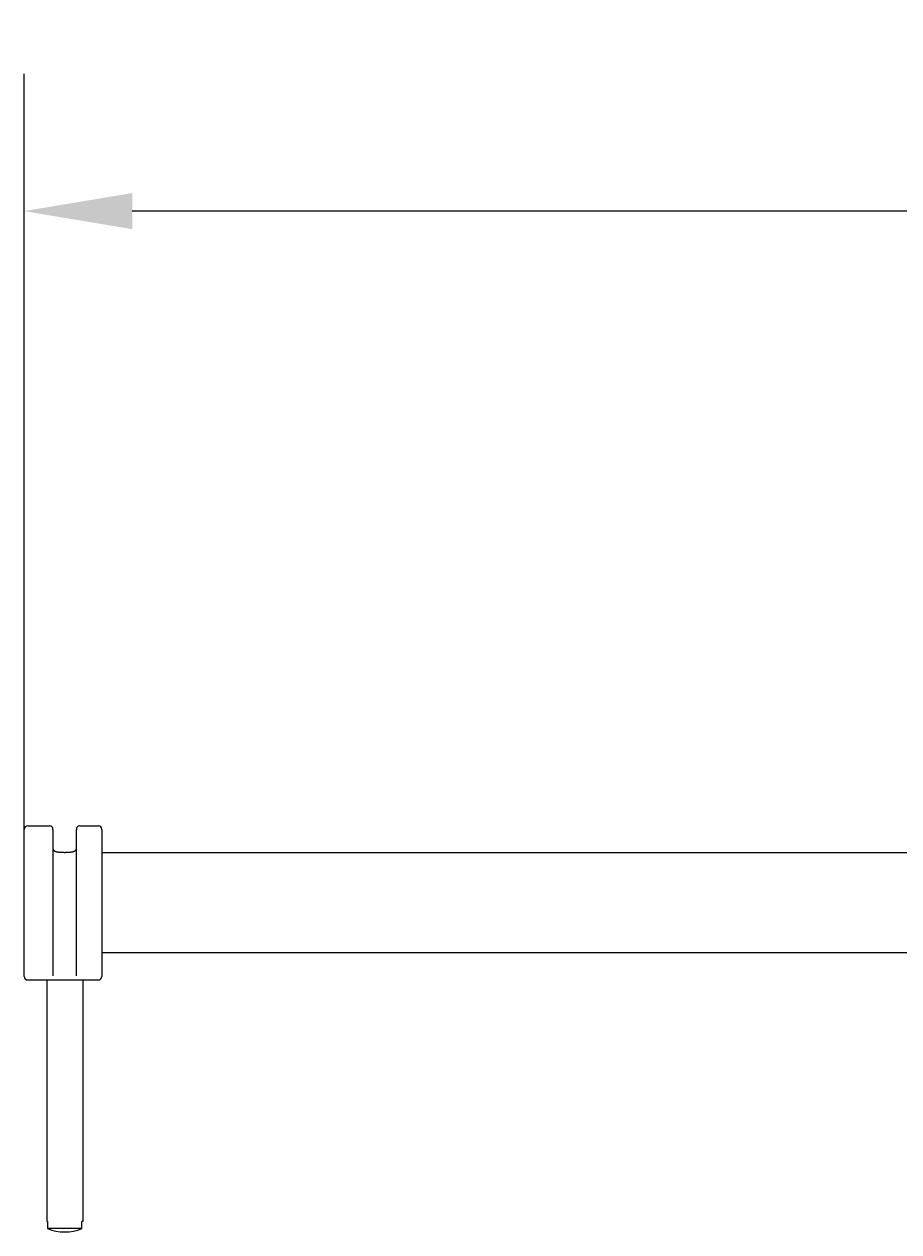
# Model space of a CAD drawing. Extents: x 60 to 2460, y 60 to 1722.
# Drawn here: x 218 to 340, y 382 to 550 of the extents above; entities that cross this region are included whole.
import ezdxf

# ---------------------------------------------------------------- set-up
doc = ezdxf.new("R2010")
doc.units = 0
doc.header["$LTSCALE"] = 6
doc.layers.get('0').update_dxf_attribs({"linetype": 'CONTINUOUS'})
doc.layers.get('DEFPOINTS').update_dxf_attribs({"linetype": 'CONTINUOUS'})
doc.layers.add('DIMENSIONS_ISO_', color=7, linetype='CONTINUOUS')
doc.layers.add('VISIBLE_EDGES_ISO_', color=7, linetype='CONTINUOUS')
doc.styles.add('CURRENT-BSI', font='txt.shx', dxfattribs={"bigfont": 'bigfont.shx'})
doc.dimstyles.get("Standard").update_dxf_attribs({"dimscale": 6, "dimtxt": 0.18, "dimasz": 2.5, "dimexe": 0.18, "dimexo": 0.0625, "dimgap": 0.09, "dimtad": 0, "dimtih": 1, "dimtoh": 1, "dimzin": 0, "dimblk": 'CLOSED', "dimcen": 0.09, "dimazin": 3, "dimtfac": 1, "dimtofl": 0, "dimtmove": 0, "dimatfit": 3})

# ---------------------------------------------------------------- blocks, each defined once
blk = doc.blocks.new('*U33')
at = {"layer": 'DIMENSIONS_ISO_', "color": 7, "style": 'CURRENT-BSI'}
blk.add_text('1270', height=21, dxfattribs=at).set_placement((811.44, 528.19))
blk = doc.blocks.new('*D8')
at = {"layer": 'DEFPOINTS', "color": 0, "linetype": 'CONTINUOUS'}
for p in [(218.2, 523.62), (1488.2, 441.67), (218.2, 437.82)]:
    blk.add_point(p, dxfattribs=at)
at = {"layer": 'DIMENSIONS_ISO_', "color": 7, "linetype": 'CONTINUOUS'}
for p, q in [((218.2, 437.82), (218.2, 542.67)), ((1488.2, 441.67), (1488.2, 542.67)), ((1473.2, 523.62), (233.2, 523.62))]:
    blk.add_line(p, q, dxfattribs=at)
for points in [[(233.2, 526.12), (233.2, 521.12), (218.2, 523.62)], [(1473.2, 526.12), (1473.2, 521.12), (1488.2, 523.62)]]:
    blk.add_solid(points, dxfattribs=at)
blk.add_blockref('*U33', (0, 0))
blk = doc.blocks.new('_CLOSED')
at = {"color": 0, "linetype": 'BYBLOCK'}
for p, q in [((-1, 0.167), (0, 0)), ((-1, 0.167), (-1, -0.167)), ((0, 0), (-1, -0.167)), ((0, 0), (-1, 0))]:
    blk.add_line(p, q, dxfattribs=at)

msp = doc.modelspace()

# ---------------------------------------------------------------- linework, layer by layer
at = {"layer": 'VISIBLE_EDGES_ISO_'}
for p, q in [((218.2, 417.42), (218.2, 437.82)), ((218.7, 438.32), (221.7, 438.32)), ((222.2, 437.82), (222.2, 417.49)), ((225.45, 417.49), (225.45, 437.82)), ((225.95, 438.32), (228.5, 438.32)), ((229, 437.82), (229, 417.42)), ((855.1, 434.57), (229, 434.57)), ((855.1, 420.67), (229, 420.67)), ((218.7, 416.92), (221.33, 416.92)), ((221.33, 416.92), (226.33, 416.92)), ((221.33, 416.92), (221.33, 383.42)), ((221.83, 416.94), (221.83, 416.92)), ((225.83, 416.94), (225.83, 416.92)), ((226.33, 416.92), (228.5, 416.92)), ((226.33, 416.92), (226.33, 383.42)), ((221.44, 383.42), (221.33, 383.42)), ((221.44, 383.42), (221.44, 382.42)), ((226.21, 382.42), (221.44, 382.42)), ((226.21, 382.42), (226.21, 383.42)), ((226.33, 383.42), (226.21, 383.42))]:
    msp.add_line(p, q, dxfattribs=at)
for points in [[(222.7, 434.68, 0), (222.7, 434.68, 0), (222.7, 434.68, 0), (222.7, 434.68, 0), (222.7, 434.68, 0), (222.69, 434.68, 0), (222.69, 434.68, 0), (222.69, 434.68, 0), (222.69, 434.68, 0), (222.69, 434.68, 0), (222.69, 434.68, 0), (222.69, 434.68, 0), (222.69, 434.68, 0), (222.68, 434.68, 0), (222.68, 434.68, 0), (222.68, 434.68, 0), (222.68, 434.68, 0), (222.68, 434.68, 0), (222.68, 434.68, 0), (222.68, 434.68, 0), (222.67, 434.68, 0), (222.67, 434.68, 0), (222.67, 434.68, 0), (222.67, 434.68, 0), (222.67, 434.68, 0), (222.67, 434.68, 0), (222.66, 434.68, 0), (222.66, 434.68, 0), (222.66, 434.68, 0), (222.66, 434.68, 0), (222.66, 434.68, 0), (222.66, 434.68, 0), (222.66, 434.69, 0), (222.66, 434.69, 0), (222.65, 434.69, 0), (222.65, 434.69, 0), (222.65, 434.69, 0), (222.65, 434.69, 0), (222.65, 434.69, 0), (222.65, 434.69, 0), (222.65, 434.69, 0), (222.64, 434.69, 0), (222.64, 434.69, 0), (222.64, 434.69, 0), (222.64, 434.69, 0), (222.64, 434.69, 0), (222.64, 434.69, 0), (222.64, 434.69, 0), (222.63, 434.69, 0), (222.63, 434.69, 0), (222.63, 434.69, 0), (222.63, 434.69, 0), (222.63, 434.69, 0), (222.63, 434.69, 0), (222.63, 434.69, 0), (222.62, 434.69, 0), (222.62, 434.69, 0), (222.62, 434.69, 0), (222.62, 434.7, 0), (222.62, 434.7, 0), (222.62, 434.7, 0), (222.62, 434.7, 0), (222.62, 434.7, 0), (222.61, 434.7, 0), (222.61, 434.7, 0), (222.61, 434.7, 0), (222.61, 434.7, 0), (222.61, 434.7, 0), (222.61, 434.7, 0), (222.61, 434.7, 0), (222.6, 434.7, 0), (222.6, 434.7, 0), (222.6, 434.7, 0), (222.6, 434.7, 0), (222.6, 434.7, 0), (222.6, 434.7, 0), (222.6, 434.7, 0), (222.59, 434.7, 0), (222.59, 434.71, 0), (222.59, 434.71, 0), (222.59, 434.71, 0), (222.59, 434.71, 0), (222.59, 434.71, 0), (222.59, 434.71, 0), (222.59, 434.71, 0), (222.58, 434.71, 0), (222.58, 434.71, 0), (222.58, 434.71, 0), (222.58, 434.71, 0), (222.58, 434.71, 0), (222.58, 434.71, 0), (222.57, 434.71, 0), (222.57, 434.71, 0), (222.57, 434.71, 0), (222.57, 434.71, 0), (222.57, 434.71, 0), (222.57, 434.72, 0), (222.57, 434.72, 0), (222.57, 434.72, 0), (222.56, 434.72, 0), (222.56, 434.72, 0), (222.56, 434.72, 0), (222.56, 434.72, 0), (222.56, 434.72, 0), (222.56, 434.72, 0), (222.56, 434.72, 0), (222.56, 434.72, 0), (222.55, 434.72, 0), (222.55, 434.72, 0), (222.55, 434.72, 0), (222.55, 434.73, 0), (222.55, 434.73, 0), (222.55, 434.73, 0), (222.55, 434.73, 0), (222.54, 434.73, 0), (222.54, 434.73, 0), (222.54, 434.73, 0), (222.54, 434.73, 0), (222.54, 434.73, 0), (222.54, 434.73, 0), (222.54, 434.73, 0), (222.53, 434.73, 0), (222.53, 434.73, 0), (222.53, 434.73, 0), (222.53, 434.74, 0), (222.53, 434.74, 0), (222.53, 434.74, 0), (222.53, 434.74, 0), (222.53, 434.74, 0), (222.53, 434.74, 0), (222.52, 434.74, 0), (222.52, 434.74, 0), (222.52, 434.74, 0), (222.52, 434.74, 0), (222.52, 434.74, 0), (222.52, 434.74, 0), (222.51, 434.74, 0), (222.51, 434.75, 0), (222.51, 434.75, 0), (222.51, 434.75, 0), (222.51, 434.75, 0), (222.51, 434.75, 0), (222.51, 434.75, 0), (222.51, 434.75, 0), (222.5, 434.75, 0), (222.5, 434.75, 0), (222.5, 434.75, 0), (222.5, 434.75, 0), (222.5, 434.75, 0), (222.5, 434.75, 0), (222.5, 434.75, 0), (222.5, 434.76, 0), (222.5, 434.76, 0), (222.49, 434.76, 0), (222.49, 434.76, 0), (222.49, 434.76, 0), (222.49, 434.76, 0), (222.49, 434.76, 0), (222.49, 434.76, 0), (222.49, 434.76, 0), (222.49, 434.76, 0), (222.48, 434.76, 0), (222.48, 434.76, 0), (222.48, 434.77, 0), (222.48, 434.77, 0), (222.48, 434.77, 0), (222.48, 434.77, 0), (222.48, 434.77, 0), (222.47, 434.77, 0), (222.47, 434.77, 0), (222.47, 434.77, 0), (222.47, 434.77, 0), (222.47, 434.77, 0), (222.47, 434.77, 0), (222.47, 434.77, 0), (222.47, 434.78, 0), (222.47, 434.78, 0), (222.46, 434.78, 0), (222.46, 434.78, 0), (222.46, 434.78, 0), (222.46, 434.78, 0), (222.46, 434.78, 0), (222.46, 434.78, 0), (222.46, 434.78, 0), (222.46, 434.78, 0), (222.45, 434.79, 0), (222.45, 434.79, 0), (222.45, 434.79, 0), (222.45, 434.79, 0), (222.45, 434.79, 0), (222.45, 434.79, 0), (222.45, 434.79, 0), (222.44, 434.79, 0), (222.44, 434.79, 0), (222.44, 434.79, 0), (222.44, 434.8, 0), (222.44, 434.8, 0), (222.44, 434.8, 0), (222.44, 434.8, 0), (222.44, 434.8, 0), (222.44, 434.8, 0), (222.44, 434.8, 0), (222.43, 434.8, 0), (222.43, 434.8, 0), (222.43, 434.8, 0), (222.43, 434.81, 0), (222.43, 434.81, 0), (222.43, 434.81, 0), (222.43, 434.81, 0), (222.43, 434.81, 0), (222.42, 434.81, 0), (222.42, 434.81, 0), (222.42, 434.81, 0), (222.42, 434.81, 0), (222.42, 434.81, 0), (222.42, 434.81, 0), (222.42, 434.82, 0), (222.42, 434.82, 0), (222.41, 434.82, 0), (222.41, 434.82, 0), (222.41, 434.82, 0), (222.41, 434.82, 0), (222.41, 434.82, 0), (222.41, 434.82, 0), (222.41, 434.82, 0), (222.41, 434.82, 0), (222.41, 434.83, 0), (222.41, 434.83, 0), (222.4, 434.83, 0), (222.4, 434.83, 0), (222.4, 434.83, 0), (222.4, 434.83, 0), (222.4, 434.83, 0), (222.4, 434.83, 0), (222.4, 434.83, 0), (222.4, 434.84, 0), (222.4, 434.84, 0), (222.39, 434.84, 0), (222.39, 434.84, 0), (222.39, 434.84, 0), (222.39, 434.84, 0), (222.39, 434.84, 0), (222.39, 434.84, 0), (222.39, 434.84, 0), (222.39, 434.85, 0), (222.38, 434.85, 0), (222.38, 434.85, 0), (222.38, 434.85, 0), (222.38, 434.85, 0), (222.38, 434.85, 0), (222.38, 434.85, 0), (222.38, 434.85, 0), (222.38, 434.85, 0), (222.38, 434.86, 0), (222.38, 434.86, 0), (222.37, 434.86, 0), (222.37, 434.86, 0), (222.37, 434.86, 0), (222.37, 434.86, 0), (222.37, 434.86, 0), (222.37, 434.86, 0), (222.37, 434.86, 0), (222.37, 434.87, 0), (222.37, 434.87, 0), (222.37, 434.87, 0), (222.36, 434.87, 0), (222.36, 434.87, 0), (222.36, 434.87, 0), (222.36, 434.87, 0), (222.36, 434.87, 0), (222.36, 434.88, 0), (222.36, 434.88, 0), (222.36, 434.88, 0), (222.36, 434.88, 0), (222.35, 434.88, 0), (222.35, 434.88, 0), (222.35, 434.88, 0), (222.35, 434.88, 0), (222.35, 434.88, 0), (222.35, 434.88, 0), (222.35, 434.89, 0), (222.35, 434.89, 0), (222.35, 434.89, 0), (222.35, 434.89, 0), (222.34, 434.89, 0), (222.34, 434.89, 0), (222.34, 434.89, 0), (222.34, 434.89, 0), (222.34, 434.9, 0), (222.34, 434.9, 0), (222.34, 434.9, 0), (222.34, 434.9, 0), (222.34, 434.9, 0), (222.34, 434.9, 0), (222.34, 434.9, 0), (222.33, 434.9, 0), (222.33, 434.91, 0), (222.33, 434.91, 0), (222.33, 434.91, 0), (222.33, 434.91, 0), (222.33, 434.91, 0), (222.33, 434.91, 0), (222.33, 434.91, 0), (222.33, 434.92, 0), (222.33, 434.92, 0), (222.32, 434.92, 0), (222.32, 434.92, 0), (222.32, 434.92, 0), (222.32, 434.92, 0), (222.32, 434.92, 0), (222.32, 434.92, 0), (222.32, 434.93, 0), (222.32, 434.93, 0), (222.32, 434.93, 0), (222.32, 434.93, 0), (222.32, 434.93, 0), (222.31, 434.93, 0), (222.31, 434.93, 0), (222.31, 434.93, 0), (222.31, 434.93, 0), (222.31, 434.94, 0), (222.31, 434.94, 0), (222.31, 434.94, 0), (222.31, 434.94, 0), (222.31, 434.94, 0), (222.31, 434.94, 0), (222.31, 434.94, 0), (222.31, 434.94, 0), (222.31, 434.95, 0), (222.3, 434.95, 0), (222.3, 434.95, 0), (222.3, 434.95, 0), (222.3, 434.95, 0), (222.3, 434.95, 0), (222.3, 434.95, 0), (222.3, 434.95, 0), (222.3, 434.95, 0), (222.3, 434.96, 0), (222.3, 434.96, 0), (222.3, 434.96, 0), (222.29, 434.96, 0), (222.29, 434.96, 0), (222.29, 434.96, 0), (222.29, 434.96, 0), (222.29, 434.96, 0), (222.29, 434.97, 0), (222.29, 434.97, 0), (222.29, 434.97, 0), (222.29, 434.97, 0), (222.29, 434.97, 0), (222.29, 434.97, 0), (222.29, 434.97, 0), (222.29, 434.98, 0), (222.29, 434.98, 0), (222.28, 434.98, 0), (222.28, 434.98, 0), (222.28, 434.98, 0), (222.28, 434.98, 0), (222.28, 434.98, 0), (222.28, 434.98, 0), (222.28, 434.99, 0), (222.28, 434.99, 0), (222.28, 434.99, 0), (222.28, 434.99, 0), (222.28, 434.99, 0), (222.28, 434.99, 0), (222.28, 434.99, 0), (222.28, 434.99, 0), (222.28, 435, 0), (222.28, 435, 0), (222.27, 435, 0), (222.27, 435, 0), (222.27, 435, 0), (222.27, 435, 0), (222.27, 435, 0), (222.27, 435, 0), (222.27, 435, 0), (222.27, 435, 0), (222.27, 435.01, 0), (222.27, 435.01, 0), (222.27, 435.01, 0), (222.27, 435.01, 0), (222.27, 435.01, 0), (222.27, 435.01, 0), (222.26, 435.01, 0), (222.26, 435.01, 0), (222.26, 435.02, 0), (222.26, 435.02, 0), (222.26, 435.02, 0), (222.26, 435.02, 0), (222.26, 435.02, 0), (222.26, 435.02, 0), (222.26, 435.02, 0), (222.26, 435.02, 0), (222.26, 435.03, 0), (222.26, 435.03, 0), (222.26, 435.03, 0), (222.26, 435.03, 0), (222.26, 435.03, 0), (222.26, 435.03, 0), (222.26, 435.03, 0), (222.26, 435.03, 0), (222.25, 435.04, 0), (222.25, 435.04, 0), (222.25, 435.04, 0), (222.25, 435.04, 0), (222.25, 435.04, 0), (222.25, 435.04, 0), (222.25, 435.04, 0), (222.25, 435.04, 0), (222.25, 435.05, 0), (222.25, 435.05, 0), (222.25, 435.05, 0), (222.25, 435.05, 0), (222.25, 435.05, 0), (222.25, 435.05, 0), (222.25, 435.05, 0), (222.25, 435.05, 0), (222.25, 435.05, 0), (222.25, 435.06, 0), (222.25, 435.06, 0), (222.25, 435.06, 0), (222.25, 435.06, 0), (222.25, 435.06, 0), (222.24, 435.06, 0), (222.24, 435.06, 0), (222.24, 435.06, 0), (222.24, 435.06, 0), (222.24, 435.06, 0), (222.24, 435.07, 0), (222.24, 435.07, 0), (222.24, 435.07, 0), (222.24, 435.07, 0), (222.24, 435.07, 0), (222.24, 435.07, 0), (222.24, 435.07, 0), (222.24, 435.07, 0), (222.24, 435.07, 0), (222.24, 435.08, 0), (222.24, 435.08, 0), (222.24, 435.08, 0), (222.24, 435.08, 0), (222.24, 435.08, 0), (222.24, 435.08, 0), (222.24, 435.08, 0), (222.24, 435.08, 0), (222.24, 435.08, 0), (222.24, 435.09, 0), (222.23, 435.09, 0), (222.23, 435.09, 0), (222.23, 435.09, 0), (222.23, 435.09, 0), (222.23, 435.09, 0), (222.23, 435.09, 0), (222.23, 435.09, 0), (222.23, 435.1, 0), (222.23, 435.1, 0), (222.23, 435.1, 0), (222.23, 435.1, 0), (222.23, 435.1, 0), (222.23, 435.1, 0), (222.23, 435.1, 0), (222.23, 435.1, 0), (222.23, 435.1, 0), (222.23, 435.11, 0), (222.23, 435.11, 0), (222.23, 435.11, 0), (222.23, 435.11, 0), (222.23, 435.11, 0), (222.23, 435.11, 0), (222.23, 435.11, 0), (222.23, 435.11, 0), (222.23, 435.11, 0), (222.23, 435.11, 0), (222.22, 435.12, 0), (222.22, 435.12, 0), (222.22, 435.12, 0), (222.22, 435.12, 0), (222.22, 435.12, 0), (222.22, 435.12, 0), (222.22, 435.12, 0), (222.22, 435.12, 0), (222.22, 435.12, 0), (222.22, 435.12, 0), (222.22, 435.12, 0), (222.22, 435.13, 0), (222.22, 435.13, 0), (222.22, 435.13, 0), (222.22, 435.13, 0), (222.22, 435.13, 0), (222.22, 435.13, 0), (222.22, 435.13, 0), (222.22, 435.13, 0), (222.22, 435.13, 0), (222.22, 435.13, 0), (222.22, 435.13, 0), (222.22, 435.14, 0), (222.22, 435.14, 0), (222.22, 435.14, 0), (222.22, 435.14, 0), (222.22, 435.14, 0), (222.22, 435.14, 0), (222.22, 435.14, 0), (222.22, 435.14, 0), (222.22, 435.14, 0), (222.22, 435.14, 0), (222.22, 435.14, 0), (222.22, 435.15, 0), (222.22, 435.15, 0), (222.22, 435.15, 0), (222.22, 435.15, 0), (222.22, 435.15, 0), (222.22, 435.15, 0), (222.22, 435.15, 0), (222.22, 435.15, 0), (222.22, 435.15, 0), (222.22, 435.15, 0), (222.22, 435.15, 0), (222.22, 435.15, 0), (222.22, 435.16, 0), (222.21, 435.16, 0), (222.21, 435.16, 0), (222.21, 435.16, 0), (222.21, 435.16, 0), (222.21, 435.16, 0), (222.21, 435.16, 0), (222.21, 435.16, 0), (222.21, 435.16, 0), (222.21, 435.16, 0), (222.21, 435.16, 0), (222.21, 435.16, 0), (222.21, 435.17, 0), (222.21, 435.17, 0), (222.21, 435.17, 0), (222.21, 435.17, 0), (222.21, 435.17, 0), (222.21, 435.17, 0), (222.21, 435.17, 0), (222.21, 435.17, 0), (222.21, 435.17, 0), (222.21, 435.17, 0), (222.21, 435.17, 0), (222.21, 435.17, 0), (222.21, 435.17, 0), (222.21, 435.17, 0), (222.21, 435.18, 0), (222.21, 435.18, 0), (222.21, 435.18, 0), (222.21, 435.18, 0), (222.21, 435.18, 0), (222.21, 435.18, 0), (222.21, 435.18, 0), (222.21, 435.18, 0), (222.21, 435.18, 0), (222.21, 435.18, 0), (222.21, 435.18, 0), (222.21, 435.18, 0), (222.21, 435.18, 0), (222.21, 435.18, 0), (222.21, 435.18, 0), (222.21, 435.18, 0), (222.21, 435.18, 0), (222.21, 435.19, 0), (222.21, 435.19, 0), (222.21, 435.19, 0), (222.21, 435.19, 0), (222.21, 435.19, 0), (222.21, 435.19, 0), (222.21, 435.19, 0), (222.21, 435.19, 0), (222.21, 435.19, 0), (222.21, 435.19, 0), (222.21, 435.19, 0), (222.21, 435.19, 0), (222.21, 435.19, 0), (222.21, 435.19, 0), (222.21, 435.19, 0), (222.21, 435.19, 0), (222.21, 435.19, 0), (222.21, 435.19, 0), (222.21, 435.19, 0), (222.21, 435.19, 0), (222.21, 435.19, 0), (222.21, 435.19, 0), (222.21, 435.2, 0), (222.21, 435.2, 0), (222.21, 435.2, 0), (222.21, 435.2, 0), (222.21, 435.2, 0), (222.21, 435.2, 0), (222.21, 435.2, 0), (222.21, 435.2, 0), (222.21, 435.2, 0), (222.21, 435.2, 0), (222.21, 435.2, 0), (222.21, 435.2, 0), (222.21, 435.2, 0), (222.21, 435.2, 0), (222.21, 435.2, 0), (222.21, 435.2, 0), (222.21, 435.2, 0), (222.21, 435.2, 0), (222.21, 435.2, 0), (222.21, 435.2, 0), (222.21, 435.2, 0), (222.21, 435.2, 0), (222.21, 435.2, 0), (222.21, 435.2, 0), (222.21, 435.2, 0), (222.21, 435.2, 0), (222.21, 435.2, 0), (222.21, 435.2, 0), (222.21, 435.2, 0), (222.21, 435.2, 0), (222.21, 435.2, 0), (222.21, 435.21, 0), (222.21, 435.21, 0), (222.21, 435.21, 0), (222.21, 435.21, 0), (222.21, 435.21, 0), (222.21, 435.21, 0), (222.21, 435.21, 0), (222.21, 435.21, 0), (222.21, 435.21, 0), (222.21, 435.21, 0), (222.21, 435.21, 0), (222.21, 435.21, 0), (222.21, 435.21, 0), (222.21, 435.21, 0), (222.21, 435.21, 0), (222.21, 435.21, 0), (222.21, 435.21, 0), (222.21, 435.21, 0), (222.21, 435.21, 0), (222.21, 435.21, 0), (222.21, 435.21, 0), (222.21, 435.21, 0), (222.21, 435.21, 0), (222.21, 435.21, 0), (222.21, 435.21, 0)], [(223.83, 434.58, 0), (223.82, 434.58, 0), (223.81, 434.58, 0), (223.81, 434.58, 0), (223.8, 434.58, 0), (223.79, 434.58, 0), (223.79, 434.58, 0), (223.78, 434.58, 0), (223.78, 434.58, 0), (223.77, 434.59, 0), (223.76, 434.59, 0), (223.76, 434.59, 0), (223.75, 434.59, 0), (223.74, 434.59, 0), (223.74, 434.59, 0), (223.73, 434.59, 0), (223.72, 434.59, 0), (223.72, 434.59, 0), (223.71, 434.59, 0), (223.71, 434.59, 0), (223.7, 434.59, 0), (223.69, 434.59, 0), (223.69, 434.59, 0), (223.68, 434.59, 0), (223.67, 434.59, 0), (223.67, 434.59, 0), (223.66, 434.59, 0), (223.66, 434.59, 0), (223.65, 434.59, 0), (223.64, 434.59, 0), (223.64, 434.59, 0), (223.63, 434.59, 0), (223.62, 434.59, 0), (223.62, 434.59, 0), (223.61, 434.59, 0), (223.6, 434.59, 0), (223.6, 434.59, 0), (223.59, 434.59, 0), (223.58, 434.59, 0), (223.58, 434.59, 0), (223.57, 434.59, 0), (223.56, 434.59, 0), (223.56, 434.59, 0), (223.55, 434.59, 0), (223.55, 434.59, 0), (223.54, 434.59, 0), (223.53, 434.59, 0), (223.53, 434.59, 0), (223.52, 434.59, 0), (223.51, 434.59, 0), (223.51, 434.59, 0), (223.5, 434.59, 0), (223.49, 434.59, 0), (223.49, 434.59, 0), (223.48, 434.59, 0), (223.47, 434.59, 0), (223.47, 434.6, 0), (223.46, 434.6, 0), (223.46, 434.6, 0), (223.45, 434.6, 0), (223.44, 434.6, 0), (223.44, 434.6, 0), (223.43, 434.6, 0), (223.42, 434.6, 0), (223.42, 434.6, 0), (223.41, 434.6, 0), (223.41, 434.6, 0), (223.4, 434.6, 0), (223.39, 434.6, 0), (223.39, 434.6, 0), (223.38, 434.6, 0), (223.37, 434.6, 0), (223.37, 434.6, 0), (223.36, 434.6, 0), (223.35, 434.6, 0), (223.35, 434.6, 0), (223.34, 434.6, 0), (223.34, 434.6, 0), (223.33, 434.6, 0), (223.32, 434.6, 0), (223.32, 434.6, 0), (223.31, 434.6, 0), (223.3, 434.61, 0), (223.3, 434.61, 0), (223.29, 434.61, 0), (223.28, 434.61, 0), (223.28, 434.61, 0), (223.27, 434.61, 0), (223.27, 434.61, 0), (223.26, 434.61, 0), (223.25, 434.61, 0), (223.25, 434.61, 0), (223.24, 434.61, 0), (223.24, 434.61, 0), (223.23, 434.61, 0), (223.22, 434.61, 0), (223.22, 434.61, 0), (223.21, 434.61, 0), (223.2, 434.61, 0), (223.2, 434.61, 0), (223.19, 434.61, 0), (223.19, 434.62, 0), (223.18, 434.62, 0), (223.17, 434.62, 0), (223.17, 434.62, 0), (223.16, 434.62, 0), (223.16, 434.62, 0), (223.15, 434.62, 0), (223.14, 434.62, 0), (223.14, 434.62, 0), (223.13, 434.62, 0), (223.13, 434.62, 0), (223.12, 434.62, 0), (223.11, 434.62, 0), (223.11, 434.62, 0), (223.1, 434.62, 0), (223.1, 434.62, 0), (223.09, 434.62, 0), (223.09, 434.62, 0), (223.08, 434.62, 0), (223.07, 434.63, 0), (223.07, 434.63, 0), (223.06, 434.63, 0), (223.06, 434.63, 0), (223.05, 434.63, 0), (223.04, 434.63, 0), (223.04, 434.63, 0), (223.03, 434.63, 0), (223.03, 434.63, 0), (223.02, 434.63, 0), (223.01, 434.63, 0), (223.01, 434.63, 0), (223, 434.63, 0), (223, 434.63, 0), (222.99, 434.63, 0), (222.99, 434.64, 0), (222.98, 434.64, 0), (222.98, 434.64, 0), (222.97, 434.64, 0), (222.97, 434.64, 0), (222.96, 434.64, 0), (222.95, 434.64, 0), (222.95, 434.64, 0), (222.94, 434.64, 0), (222.94, 434.64, 0), (222.93, 434.64, 0), (222.93, 434.64, 0), (222.92, 434.64, 0), (222.91, 434.64, 0), (222.91, 434.64, 0), (222.91, 434.65, 0), (222.9, 434.65, 0), (222.89, 434.65, 0), (222.89, 434.65, 0), (222.88, 434.65, 0), (222.88, 434.65, 0), (222.87, 434.65, 0), (222.87, 434.65, 0), (222.86, 434.65, 0), (222.86, 434.65, 0), (222.85, 434.65, 0), (222.85, 434.65, 0), (222.84, 434.65, 0), (222.84, 434.65, 0), (222.83, 434.66, 0), (222.83, 434.66, 0), (222.82, 434.66, 0), (222.82, 434.66, 0), (222.81, 434.66, 0), (222.81, 434.66, 0), (222.8, 434.66, 0), (222.8, 434.66, 0), (222.79, 434.66, 0), (222.79, 434.66, 0), (222.78, 434.66, 0), (222.78, 434.66, 0), (222.77, 434.67, 0), (222.77, 434.67, 0), (222.76, 434.67, 0), (222.76, 434.67, 0), (222.75, 434.67, 0), (222.75, 434.67, 0), (222.74, 434.67, 0), (222.74, 434.67, 0), (222.73, 434.67, 0), (222.73, 434.67, 0), (222.72, 434.67, 0), (222.72, 434.67, 0), (222.72, 434.67, 0), (222.71, 434.67, 0), (222.71, 434.68, 0), (222.7, 434.68, 0)], [(224.95, 434.68, 0), (224.95, 434.68, 0), (224.94, 434.67, 0), (224.94, 434.67, 0), (224.93, 434.67, 0), (224.93, 434.67, 0), (224.92, 434.67, 0), (224.92, 434.67, 0), (224.91, 434.67, 0), (224.91, 434.67, 0), (224.91, 434.67, 0), (224.9, 434.67, 0), (224.9, 434.67, 0), (224.89, 434.67, 0), (224.89, 434.67, 0), (224.88, 434.67, 0), (224.88, 434.66, 0), (224.87, 434.66, 0), (224.87, 434.66, 0), (224.86, 434.66, 0), (224.86, 434.66, 0), (224.85, 434.66, 0), (224.85, 434.66, 0), (224.84, 434.66, 0), (224.84, 434.66, 0), (224.83, 434.66, 0), (224.83, 434.66, 0), (224.82, 434.66, 0), (224.82, 434.65, 0), (224.81, 434.65, 0), (224.81, 434.65, 0), (224.8, 434.65, 0), (224.8, 434.65, 0), (224.79, 434.65, 0), (224.79, 434.65, 0), (224.78, 434.65, 0), (224.78, 434.65, 0), (224.77, 434.65, 0), (224.76, 434.65, 0), (224.76, 434.65, 0), (224.75, 434.65, 0), (224.75, 434.65, 0), (224.74, 434.64, 0), (224.74, 434.64, 0), (224.73, 434.64, 0), (224.73, 434.64, 0), (224.72, 434.64, 0), (224.72, 434.64, 0), (224.71, 434.64, 0), (224.71, 434.64, 0), (224.7, 434.64, 0), (224.69, 434.64, 0), (224.69, 434.64, 0), (224.68, 434.64, 0), (224.68, 434.64, 0), (224.67, 434.64, 0), (224.67, 434.64, 0), (224.66, 434.63, 0), (224.66, 434.63, 0), (224.65, 434.63, 0), (224.64, 434.63, 0), (224.64, 434.63, 0), (224.63, 434.63, 0), (224.63, 434.63, 0), (224.62, 434.63, 0), (224.62, 434.63, 0), (224.61, 434.63, 0), (224.6, 434.63, 0), (224.6, 434.63, 0), (224.59, 434.63, 0), (224.59, 434.63, 0), (224.58, 434.63, 0), (224.57, 434.62, 0), (224.57, 434.62, 0), (224.56, 434.62, 0), (224.56, 434.62, 0), (224.55, 434.62, 0), (224.54, 434.62, 0), (224.54, 434.62, 0), (224.53, 434.62, 0), (224.53, 434.62, 0), (224.52, 434.62, 0), (224.51, 434.62, 0), (224.51, 434.62, 0), (224.5, 434.62, 0), (224.5, 434.62, 0), (224.49, 434.62, 0), (224.49, 434.62, 0), (224.48, 434.62, 0), (224.47, 434.62, 0), (224.47, 434.62, 0), (224.46, 434.61, 0), (224.46, 434.61, 0), (224.45, 434.61, 0), (224.44, 434.61, 0), (224.44, 434.61, 0), (224.43, 434.61, 0), (224.42, 434.61, 0), (224.42, 434.61, 0), (224.41, 434.61, 0), (224.41, 434.61, 0), (224.4, 434.61, 0), (224.39, 434.61, 0), (224.39, 434.61, 0), (224.38, 434.61, 0), (224.37, 434.61, 0), (224.37, 434.61, 0), (224.36, 434.61, 0), (224.36, 434.61, 0), (224.35, 434.61, 0), (224.34, 434.6, 0), (224.34, 434.6, 0), (224.33, 434.6, 0), (224.32, 434.6, 0), (224.32, 434.6, 0), (224.31, 434.6, 0), (224.31, 434.6, 0), (224.3, 434.6, 0), (224.29, 434.6, 0), (224.29, 434.6, 0), (224.28, 434.6, 0), (224.27, 434.6, 0), (224.27, 434.6, 0), (224.26, 434.6, 0), (224.25, 434.6, 0), (224.25, 434.6, 0), (224.24, 434.6, 0), (224.24, 434.6, 0), (224.23, 434.6, 0), (224.22, 434.6, 0), (224.22, 434.6, 0), (224.21, 434.6, 0), (224.2, 434.6, 0), (224.2, 434.6, 0), (224.19, 434.6, 0), (224.18, 434.6, 0), (224.18, 434.59, 0), (224.17, 434.59, 0), (224.16, 434.59, 0), (224.16, 434.59, 0), (224.15, 434.59, 0), (224.15, 434.59, 0), (224.14, 434.59, 0), (224.13, 434.59, 0), (224.13, 434.59, 0), (224.12, 434.59, 0), (224.11, 434.59, 0), (224.11, 434.59, 0), (224.1, 434.59, 0), (224.09, 434.59, 0), (224.09, 434.59, 0), (224.08, 434.59, 0), (224.07, 434.59, 0), (224.07, 434.59, 0), (224.06, 434.59, 0), (224.06, 434.59, 0), (224.05, 434.59, 0), (224.04, 434.59, 0), (224.04, 434.59, 0), (224.03, 434.59, 0), (224.02, 434.59, 0), (224.02, 434.59, 0), (224.01, 434.59, 0), (224, 434.59, 0), (224, 434.59, 0), (223.99, 434.59, 0), (223.99, 434.59, 0), (223.98, 434.59, 0), (223.97, 434.59, 0), (223.97, 434.59, 0), (223.96, 434.59, 0), (223.95, 434.59, 0), (223.95, 434.59, 0), (223.94, 434.59, 0), (223.93, 434.59, 0), (223.93, 434.59, 0), (223.92, 434.59, 0), (223.91, 434.59, 0), (223.91, 434.59, 0), (223.9, 434.59, 0), (223.9, 434.59, 0), (223.89, 434.59, 0), (223.88, 434.59, 0), (223.88, 434.58, 0), (223.87, 434.58, 0), (223.86, 434.58, 0), (223.86, 434.58, 0), (223.85, 434.58, 0), (223.84, 434.58, 0), (223.84, 434.58, 0), (223.83, 434.58, 0), (223.83, 434.58, 0)], [(225.45, 435.21, 0), (225.45, 435.21, 0), (225.45, 435.21, 0), (225.45, 435.21, 0), (225.45, 435.21, 0), (225.45, 435.21, 0), (225.45, 435.21, 0), (225.45, 435.21, 0), (225.45, 435.21, 0), (225.45, 435.21, 0), (225.45, 435.21, 0), (225.45, 435.21, 0), (225.45, 435.21, 0), (225.45, 435.21, 0), (225.45, 435.21, 0), (225.45, 435.21, 0), (225.45, 435.2, 0), (225.45, 435.2, 0), (225.45, 435.2, 0), (225.45, 435.2, 0), (225.45, 435.2, 0), (225.45, 435.2, 0), (225.45, 435.2, 0), (225.45, 435.2, 0), (225.45, 435.2, 0), (225.45, 435.2, 0), (225.45, 435.2, 0), (225.45, 435.2, 0), (225.45, 435.2, 0), (225.45, 435.2, 0), (225.45, 435.2, 0), (225.45, 435.2, 0), (225.45, 435.2, 0), (225.45, 435.2, 0), (225.45, 435.2, 0), (225.45, 435.19, 0), (225.45, 435.19, 0), (225.45, 435.19, 0), (225.44, 435.19, 0), (225.44, 435.19, 0), (225.44, 435.19, 0), (225.44, 435.19, 0), (225.44, 435.19, 0), (225.44, 435.19, 0), (225.44, 435.19, 0), (225.44, 435.19, 0), (225.44, 435.19, 0), (225.44, 435.19, 0), (225.44, 435.19, 0), (225.44, 435.19, 0), (225.44, 435.18, 0), (225.44, 435.18, 0), (225.44, 435.18, 0), (225.44, 435.18, 0), (225.44, 435.18, 0), (225.44, 435.18, 0), (225.44, 435.18, 0), (225.44, 435.18, 0), (225.44, 435.18, 0), (225.44, 435.18, 0), (225.44, 435.17, 0), (225.44, 435.17, 0), (225.44, 435.17, 0), (225.44, 435.17, 0), (225.44, 435.17, 0), (225.44, 435.17, 0), (225.44, 435.17, 0), (225.44, 435.17, 0), (225.44, 435.17, 0), (225.44, 435.17, 0), (225.44, 435.16, 0), (225.44, 435.16, 0), (225.44, 435.16, 0), (225.44, 435.16, 0), (225.44, 435.16, 0), (225.44, 435.16, 0), (225.44, 435.16, 0), (225.44, 435.16, 0), (225.44, 435.16, 0), (225.44, 435.15, 0), (225.44, 435.15, 0), (225.44, 435.15, 0), (225.44, 435.15, 0), (225.44, 435.15, 0), (225.44, 435.15, 0), (225.44, 435.15, 0), (225.44, 435.15, 0), (225.44, 435.15, 0), (225.44, 435.15, 0), (225.44, 435.14, 0), (225.44, 435.14, 0), (225.44, 435.14, 0), (225.44, 435.14, 0), (225.44, 435.14, 0), (225.44, 435.14, 0), (225.43, 435.14, 0), (225.43, 435.14, 0), (225.43, 435.14, 0), (225.43, 435.14, 0), (225.43, 435.13, 0), (225.43, 435.13, 0), (225.43, 435.13, 0), (225.43, 435.13, 0), (225.43, 435.13, 0), (225.43, 435.13, 0), (225.43, 435.13, 0), (225.43, 435.13, 0), (225.43, 435.12, 0), (225.43, 435.12, 0), (225.43, 435.12, 0), (225.43, 435.12, 0), (225.43, 435.12, 0), (225.43, 435.12, 0), (225.43, 435.12, 0), (225.43, 435.12, 0), (225.43, 435.12, 0), (225.43, 435.11, 0), (225.43, 435.11, 0), (225.43, 435.11, 0), (225.43, 435.11, 0), (225.43, 435.11, 0), (225.43, 435.11, 0), (225.43, 435.11, 0), (225.43, 435.11, 0), (225.42, 435.1, 0), (225.42, 435.1, 0), (225.42, 435.1, 0), (225.42, 435.1, 0), (225.42, 435.1, 0), (225.42, 435.1, 0), (225.42, 435.1, 0), (225.42, 435.1, 0), (225.42, 435.09, 0), (225.42, 435.09, 0), (225.42, 435.09, 0), (225.42, 435.09, 0), (225.42, 435.09, 0), (225.42, 435.09, 0), (225.42, 435.08, 0), (225.42, 435.08, 0), (225.42, 435.08, 0), (225.42, 435.08, 0), (225.42, 435.08, 0), (225.42, 435.08, 0), (225.41, 435.08, 0), (225.41, 435.08, 0), (225.41, 435.07, 0), (225.41, 435.07, 0), (225.41, 435.07, 0), (225.41, 435.07, 0), (225.41, 435.07, 0), (225.41, 435.07, 0), (225.41, 435.06, 0), (225.41, 435.06, 0), (225.41, 435.06, 0), (225.41, 435.06, 0), (225.41, 435.06, 0), (225.41, 435.06, 0), (225.41, 435.06, 0), (225.41, 435.06, 0), (225.41, 435.05, 0), (225.41, 435.05, 0), (225.41, 435.05, 0), (225.4, 435.05, 0), (225.4, 435.05, 0), (225.4, 435.05, 0), (225.4, 435.04, 0), (225.4, 435.04, 0), (225.4, 435.04, 0), (225.4, 435.04, 0), (225.4, 435.04, 0), (225.4, 435.04, 0), (225.4, 435.04, 0), (225.4, 435.03, 0), (225.4, 435.03, 0), (225.4, 435.03, 0), (225.4, 435.03, 0), (225.39, 435.03, 0), (225.39, 435.03, 0), (225.39, 435.02, 0), (225.39, 435.02, 0), (225.39, 435.02, 0), (225.39, 435.02, 0), (225.39, 435.02, 0), (225.39, 435.02, 0), (225.39, 435.01, 0), (225.39, 435.01, 0), (225.39, 435.01, 0), (225.38, 435.01, 0), (225.38, 435.01, 0), (225.38, 435.01, 0), (225.38, 435, 0), (225.38, 435, 0), (225.38, 435, 0), (225.38, 435, 0), (225.38, 435, 0), (225.38, 435, 0), (225.38, 435, 0), (225.38, 434.99, 0), (225.38, 434.99, 0), (225.38, 434.99, 0), (225.37, 434.99, 0), (225.37, 434.99, 0), (225.37, 434.99, 0), (225.37, 434.98, 0), (225.37, 434.98, 0), (225.37, 434.98, 0), (225.37, 434.98, 0), (225.37, 434.98, 0), (225.37, 434.97, 0), (225.37, 434.97, 0), (225.36, 434.97, 0), (225.36, 434.97, 0), (225.36, 434.97, 0), (225.36, 434.97, 0), (225.36, 434.96, 0), (225.36, 434.96, 0), (225.36, 434.96, 0), (225.36, 434.96, 0), (225.35, 434.96, 0), (225.35, 434.95, 0), (225.35, 434.95, 0), (225.35, 434.95, 0), (225.35, 434.95, 0), (225.35, 434.95, 0), (225.35, 434.95, 0), (225.35, 434.94, 0), (225.35, 434.94, 0), (225.34, 434.94, 0), (225.34, 434.94, 0), (225.34, 434.94, 0), (225.34, 434.94, 0), (225.34, 434.93, 0), (225.34, 434.93, 0), (225.34, 434.93, 0), (225.34, 434.93, 0), (225.34, 434.93, 0), (225.33, 434.93, 0), (225.33, 434.92, 0), (225.33, 434.92, 0), (225.33, 434.92, 0), (225.33, 434.92, 0), (225.33, 434.92, 0), (225.33, 434.92, 0), (225.32, 434.91, 0), (225.32, 434.91, 0), (225.32, 434.91, 0), (225.32, 434.91, 0), (225.32, 434.91, 0), (225.32, 434.9, 0), (225.32, 434.9, 0), (225.32, 434.9, 0), (225.31, 434.9, 0), (225.31, 434.9, 0), (225.31, 434.89, 0), (225.31, 434.89, 0), (225.31, 434.89, 0), (225.31, 434.89, 0), (225.31, 434.89, 0), (225.3, 434.89, 0), (225.3, 434.88, 0), (225.3, 434.88, 0), (225.3, 434.88, 0), (225.3, 434.88, 0), (225.3, 434.88, 0), (225.3, 434.88, 0), (225.29, 434.88, 0), (225.29, 434.87, 0), (225.29, 434.87, 0), (225.29, 434.87, 0), (225.29, 434.87, 0), (225.29, 434.87, 0), (225.28, 434.87, 0), (225.28, 434.86, 0), (225.28, 434.86, 0), (225.28, 434.86, 0), (225.28, 434.86, 0), (225.28, 434.86, 0), (225.28, 434.86, 0), (225.28, 434.85, 0), (225.27, 434.85, 0), (225.27, 434.85, 0), (225.27, 434.85, 0), (225.27, 434.85, 0), (225.27, 434.85, 0), (225.26, 434.84, 0), (225.26, 434.84, 0), (225.26, 434.84, 0), (225.26, 434.84, 0), (225.26, 434.84, 0), (225.26, 434.84, 0), (225.26, 434.83, 0), (225.25, 434.83, 0), (225.25, 434.83, 0), (225.25, 434.83, 0), (225.25, 434.83, 0), (225.25, 434.83, 0), (225.25, 434.82, 0), (225.24, 434.82, 0), (225.24, 434.82, 0), (225.24, 434.82, 0), (225.24, 434.82, 0), (225.24, 434.82, 0), (225.24, 434.82, 0), (225.24, 434.81, 0), (225.23, 434.81, 0), (225.23, 434.81, 0), (225.23, 434.81, 0), (225.23, 434.81, 0), (225.23, 434.81, 0), (225.22, 434.81, 0), (225.22, 434.8, 0), (225.22, 434.8, 0), (225.22, 434.8, 0), (225.22, 434.8, 0), (225.22, 434.8, 0), (225.21, 434.8, 0), (225.21, 434.8, 0), (225.21, 434.79, 0), (225.21, 434.79, 0), (225.21, 434.79, 0), (225.21, 434.79, 0), (225.2, 434.79, 0), (225.2, 434.79, 0), (225.2, 434.79, 0), (225.2, 434.79, 0), (225.2, 434.78, 0), (225.19, 434.78, 0), (225.19, 434.78, 0), (225.19, 434.78, 0), (225.19, 434.78, 0), (225.19, 434.78, 0), (225.19, 434.77, 0), (225.18, 434.77, 0), (225.18, 434.77, 0), (225.18, 434.77, 0), (225.18, 434.77, 0), (225.18, 434.77, 0), (225.18, 434.77, 0), (225.17, 434.77, 0), (225.17, 434.76, 0), (225.17, 434.76, 0), (225.17, 434.76, 0), (225.16, 434.76, 0), (225.16, 434.76, 0), (225.16, 434.76, 0), (225.16, 434.76, 0), (225.16, 434.76, 0), (225.16, 434.75, 0), (225.15, 434.75, 0), (225.15, 434.75, 0), (225.15, 434.75, 0), (225.15, 434.75, 0), (225.15, 434.75, 0), (225.15, 434.75, 0), (225.14, 434.75, 0), (225.14, 434.75, 0), (225.14, 434.75, 0), (225.14, 434.74, 0), (225.13, 434.74, 0), (225.13, 434.74, 0), (225.13, 434.74, 0), (225.13, 434.74, 0), (225.13, 434.74, 0), (225.12, 434.74, 0), (225.12, 434.74, 0), (225.12, 434.74, 0), (225.12, 434.73, 0), (225.12, 434.73, 0), (225.12, 434.73, 0), (225.11, 434.73, 0), (225.11, 434.73, 0), (225.11, 434.73, 0), (225.11, 434.73, 0), (225.1, 434.73, 0), (225.1, 434.73, 0), (225.1, 434.72, 0), (225.1, 434.72, 0), (225.1, 434.72, 0), (225.09, 434.72, 0), (225.09, 434.72, 0), (225.09, 434.72, 0), (225.09, 434.72, 0), (225.09, 434.72, 0), (225.09, 434.72, 0), (225.08, 434.72, 0), (225.08, 434.71, 0), (225.08, 434.71, 0), (225.08, 434.71, 0), (225.07, 434.71, 0), (225.07, 434.71, 0), (225.07, 434.71, 0), (225.07, 434.71, 0), (225.07, 434.71, 0), (225.06, 434.71, 0), (225.06, 434.71, 0), (225.06, 434.71, 0), (225.06, 434.7, 0), (225.06, 434.7, 0), (225.05, 434.7, 0), (225.05, 434.7, 0), (225.05, 434.7, 0), (225.05, 434.7, 0), (225.05, 434.7, 0), (225.04, 434.7, 0), (225.04, 434.7, 0), (225.04, 434.7, 0), (225.04, 434.7, 0), (225.03, 434.7, 0), (225.03, 434.7, 0), (225.03, 434.69, 0), (225.03, 434.69, 0), (225.03, 434.69, 0), (225.03, 434.69, 0), (225.02, 434.69, 0), (225.02, 434.69, 0), (225.02, 434.69, 0), (225.02, 434.69, 0), (225.01, 434.69, 0), (225.01, 434.69, 0), (225.01, 434.69, 0), (225.01, 434.69, 0), (225, 434.69, 0), (225, 434.69, 0), (225, 434.69, 0), (225, 434.69, 0), (225, 434.69, 0), (225, 434.68, 0), (224.99, 434.68, 0), (224.99, 434.68, 0), (224.99, 434.68, 0), (224.99, 434.68, 0), (224.98, 434.68, 0), (224.98, 434.68, 0), (224.98, 434.68, 0), (224.98, 434.68, 0), (224.97, 434.68, 0), (224.97, 434.68, 0), (224.97, 434.68, 0), (224.97, 434.68, 0), (224.97, 434.68, 0), (224.96, 434.68, 0), (224.96, 434.68, 0), (224.96, 434.68, 0), (224.96, 434.68, 0), (224.96, 434.68, 0), (224.95, 434.68, 0), (224.95, 434.68, 0)]]:
    msp.add_polyline3d(points, dxfattribs=at)
for centre, radius, start, end in [((218.7, 437.82), 0.5, 90, 180), ((221.7, 437.82), 0.5, 0, 90), ((225.95, 437.82), 0.5, 90, 180), ((228.5, 437.82), 0.5, 0, 90), ((222.7, 435.27), 0.5, 180, 187.2522), ((224.95, 435.27), 0.5, 352.7478, 0), ((218.7, 417.42), 0.5, 180, 270), ((228.5, 417.42), 0.5, 270, 0), ((221.7, 417.42), 0.5, 270, 284.4775), ((225.95, 417.42), 0.5, 255.5225, 270), ((223.83, 388.42), 6.46, 248.3234, 291.6766)]:
    msp.add_arc(centre, radius, start, end, dxfattribs=at)

# ---------------------------------------------------------------- dimensions: what is measured, and where the dimension line sits
at = {"layer": 'DIMENSIONS_ISO_', "color": 7, "linetype": 'CONTINUOUS'}
dim = msp.add_linear_dim(base=(218.2, 523.62), p1=(1488.2, 441.67), p2=(218.2, 437.82), dimstyle='Standard', override={"dimgap": 0.762, "dimdec": 0, "dimtol": 0, "dimlim": 0, "dimtp": 0, "dimtm": 0, "dimtdec": 2, "dimtofl": 0, "dimatfit": 1}, dxfattribs=at)
dim.commit()
dim.dimension.update_dxf_attribs({"geometry": '*D8', "text_midpoint": (844.69, 523.62), "dimtype": 128})

doc.saveas('drawing.dxf')
